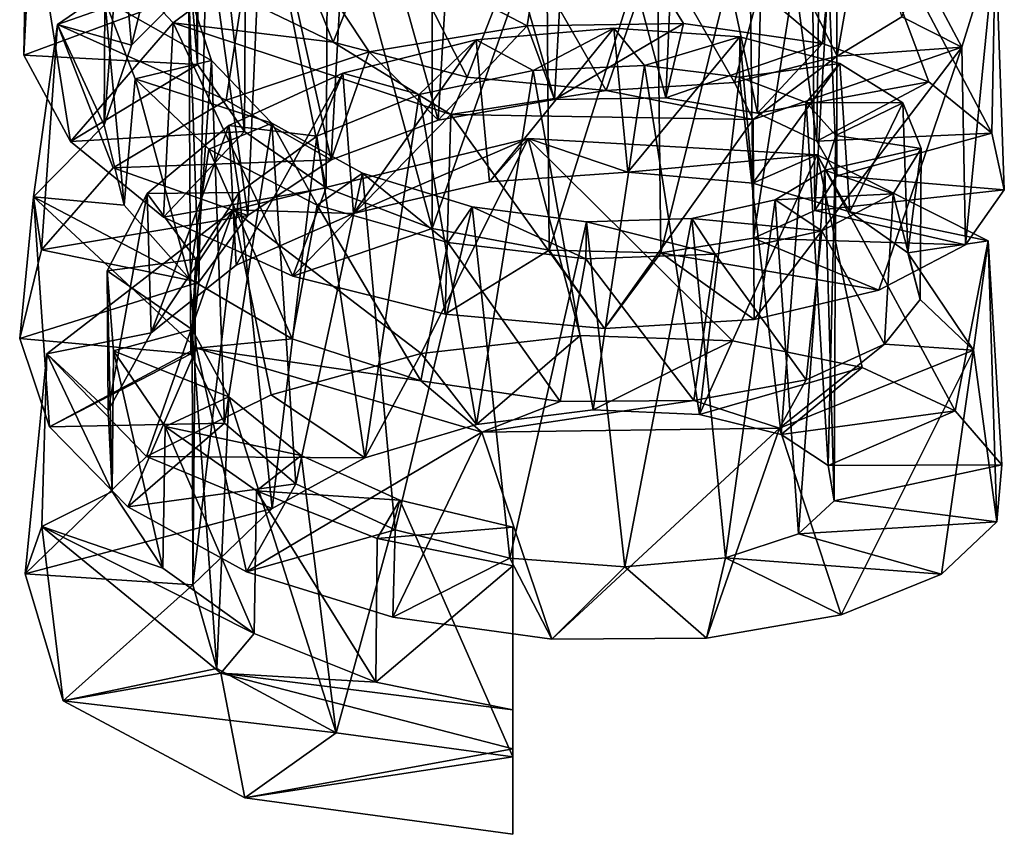
# Model space of a CAD drawing. Units: millimetres. Extents: x -107 to 239, y -31 to 195.
# Drawn here: x 193 to 207, y -5 to 6 of the extents above; entities that cross this region are included whole.
import ezdxf

# ---------------------------------------------------------------- set-up
doc = ezdxf.new("R2010")
doc.units = ezdxf.units.MM
doc.header["$LTSCALE"] = 48.696109
for name, color, linetype in [('306', 7, 'CONTINUOUS'), ('307', 7, 'CONTINUOUS'), ('323', 7, 'CONTINUOUS'), ('324', 7, 'CONTINUOUS'), ('325', 7, 'CONTINUOUS'), ('341', 7, 'CONTINUOUS'), ('342', 7, 'CONTINUOUS'), ('343', 7, 'CONTINUOUS')]:
    doc.layers.add(name, color=color, linetype=linetype)

msp = doc.modelspace()

# ---------------------------------------------------------------- linework, layer by layer
at = {"layer": '306', "color": 7, "linetype": 'CONTINUOUS', "true_color": 0xc8c8c8}
for points in [[(200, -1.075, 15.881), (200, -4.333, 17.562), (200, -1.625, 14.815), (200, -1.075, 15.881)], [(200, -1.625, 14.815), (200, -4.333, 17.562), (200, -3.669, 15.87), (200, -1.625, 14.815)], [(200, -3.669, 15.87), (200, -4.333, 17.562), (200, -4.22, 14.803), (200, -3.669, 15.87)], [(200, -4.333, 17.562), (200, -5.433, 15.43), (200, -4.22, 14.803), (200, -4.333, 17.562)]]:
    msp.add_3dface(points, dxfattribs=at)
at = {"layer": '307', "color": 7, "linetype": 'CONTINUOUS', "true_color": 0xc8c8c8}
for points in [[(196.584, -0.811, 24.388), (194.802, -0.073, 25.816), (193.082, -1.736, 22.594), (196.584, -0.811, 24.388)], [(195.457, -1.891, 22.294), (196.584, -0.811, 24.388), (193.082, -1.736, 22.594), (195.457, -1.891, 22.294)], [(195.457, -1.891, 22.294), (193.082, -1.736, 22.594), (193.617, -3.541, 19.097), (195.457, -1.891, 22.294)], [(195.798, -3.081, 19.987), (195.457, -1.891, 22.294), (193.617, -3.541, 19.097), (195.798, -3.081, 19.987)], [(197.495, -3.993, 18.221), (195.798, -3.081, 19.987), (193.617, -3.541, 19.097), (197.495, -3.993, 18.221)], [(197.495, -3.993, 18.221), (193.617, -3.541, 19.097), (196.196, -4.918, 16.428), (197.495, -3.993, 18.221)], [(200, -4.333, 17.562), (197.495, -3.993, 18.221), (196.196, -4.918, 16.428), (200, -4.333, 17.562)], [(200, -5.433, 15.43), (200, -4.333, 17.562), (196.196, -4.918, 16.428), (200, -5.433, 15.43)]]:
    msp.add_3dface(points, dxfattribs=at)
at = {"layer": '323', "color": 7, "linetype": 'CONTINUOUS', "true_color": 0xc8c8c8}
for points in [[(195.439, 6.51, 17.815), (193.129, 6.894, 18.451), (193.062, 5.624, 16.555), (195.439, 6.51, 17.815)], [(195.524, 5.493, 16.474), (195.439, 6.51, 17.815), (193.062, 5.624, 16.555), (195.524, 5.493, 16.474)], [(198.941, 4.7, 23.114), (200.204, 6.041, 25.259), (197.964, 5.674, 25.111), (198.941, 4.7, 23.114)], [(198.941, 4.7, 23.114), (200.594, 4.995, 23.058), (200.204, 6.041, 25.259), (198.941, 4.7, 23.114)], [(200.594, 4.995, 23.058), (202.424, 6.073, 24.758), (200.204, 6.041, 25.259), (200.594, 4.995, 23.058)], [(200.594, 4.995, 23.058), (202.173, 5.019, 22.475), (202.424, 6.073, 24.758), (200.594, 4.995, 23.058)], [(202.173, 5.019, 22.475), (204.393, 5.791, 23.647), (202.424, 6.073, 24.758), (202.173, 5.019, 22.475)], [(202.173, 5.019, 22.475), (203.471, 4.801, 21.422), (204.393, 5.791, 23.647), (202.173, 5.019, 22.475)], [(203.471, 4.801, 21.422), (205.904, 5.246, 22.027), (204.393, 5.791, 23.647), (203.471, 4.801, 21.422)], [(195.524, 5.493, 16.474), (193.062, 5.624, 16.555), (193.723, 4.399, 14.746), (195.524, 5.493, 16.474)], [(197.422, 4.138, 22.654), (197.964, 5.674, 25.111), (195.934, 4.986, 24.341), (197.422, 4.138, 22.654)], [(197.422, 4.138, 22.654), (198.941, 4.7, 23.114), (197.964, 5.674, 25.111), (197.422, 4.138, 22.654)], [(196.192, 4.54, 15.257), (195.524, 5.493, 16.474), (193.723, 4.399, 14.746), (196.192, 4.54, 15.257)], [(203.471, 4.801, 21.422), (204.315, 4.403, 20.023), (205.904, 5.246, 22.027), (203.471, 4.801, 21.422)], [(204.315, 4.403, 20.023), (206.796, 4.52, 20.056), (205.904, 5.246, 22.027), (204.315, 4.403, 20.023)], [(197.422, 4.138, 22.654), (195.934, 4.986, 24.341), (194.327, 4.024, 23.04), (197.422, 4.138, 22.654)], [(196.192, 4.54, 15.257), (193.723, 4.399, 14.746), (195.042, 3.324, 13.227), (196.192, 4.54, 15.257)], [(197.351, 3.743, 14.34), (196.192, 4.54, 15.257), (195.042, 3.324, 13.227), (197.351, 3.743, 14.34)], [(204.315, 4.403, 20.023), (204.6, 3.91, 18.439), (206.796, 4.52, 20.056), (204.315, 4.403, 20.023)], [(204.6, 3.91, 18.439), (206.975, 3.714, 17.928), (206.796, 4.52, 20.056), (204.6, 3.91, 18.439)], [(196.238, 3.348, 21.753), (197.422, 4.138, 22.654), (194.327, 4.024, 23.04), (196.238, 3.348, 21.753)], [(196.238, 3.348, 21.753), (194.327, 4.024, 23.04), (193.314, 2.863, 21.356), (196.238, 3.348, 21.753)], [(204.6, 3.91, 18.439), (204.286, 3.419, 16.859), (206.975, 3.714, 17.928), (204.6, 3.91, 18.439)], [(197.351, 3.743, 14.34), (195.042, 3.324, 13.227), (196.879, 2.487, 12.169), (197.351, 3.743, 14.34)], [(198.858, 3.167, 13.854), (197.351, 3.743, 14.34), (196.879, 2.487, 12.169), (198.858, 3.167, 13.854)], [(204.286, 3.419, 16.859), (206.423, 2.935, 15.855), (206.975, 3.714, 17.928), (204.286, 3.419, 16.859)], [(204.286, 3.419, 16.859), (203.415, 3.028, 15.472), (206.423, 2.935, 15.855), (204.286, 3.419, 16.859)], [(195.544, 2.401, 20.547), (196.238, 3.348, 21.753), (193.314, 2.863, 21.356), (195.544, 2.401, 20.547)], [(198.858, 3.167, 13.854), (196.879, 2.487, 12.169), (199.041, 1.951, 11.694), (198.858, 3.167, 13.854)], [(200.515, 2.858, 13.884), (198.858, 3.167, 13.854), (199.041, 1.951, 11.694), (200.515, 2.858, 13.884)], [(203.415, 3.028, 15.472), (202.1, 2.821, 14.442), (205.196, 2.291, 14.042), (203.415, 3.028, 15.472)], [(203.415, 3.028, 15.472), (205.196, 2.291, 14.042), (206.423, 2.935, 15.855), (203.415, 3.028, 15.472)], [(195.544, 2.401, 20.547), (193.314, 2.863, 21.356), (193.002, 1.603, 19.479), (195.544, 2.401, 20.547)], [(200.515, 2.858, 13.884), (199.041, 1.951, 11.694), (201.3, 1.747, 11.861), (200.515, 2.858, 13.884)], [(202.1, 2.821, 14.442), (200.515, 2.858, 13.884), (201.3, 1.747, 11.861), (202.1, 2.821, 14.442)], [(202.1, 2.821, 14.442), (201.3, 1.747, 11.861), (203.426, 1.873, 12.668), (202.1, 2.821, 14.442)], [(202.1, 2.821, 14.442), (203.426, 1.873, 12.668), (205.196, 2.291, 14.042), (202.1, 2.821, 14.442)], [(195.429, 1.387, 19.21), (195.544, 2.401, 20.547), (193.002, 1.603, 19.479), (195.429, 1.387, 19.21)], [(195.429, 1.387, 19.21), (193.002, 1.603, 19.479), (193.425, 0.352, 17.619), (195.429, 1.387, 19.21)], [(199.484, 0.385, 25.448), (200.956, 1.645, 27.457), (198.698, 1.39, 27.525), (199.484, 0.385, 25.448)], [(199.484, 0.385, 25.448), (201.14, 0.589, 25.213), (200.956, 1.645, 27.457), (199.484, 0.385, 25.448)], [(201.14, 0.589, 25.213), (203.118, 1.569, 26.745), (200.956, 1.645, 27.457), (201.14, 0.589, 25.213)], [(201.14, 0.589, 25.213), (202.648, 0.527, 24.463), (203.118, 1.569, 26.745), (201.14, 0.589, 25.213)], [(202.648, 0.527, 24.463), (204.956, 1.192, 25.451), (203.118, 1.569, 26.745), (202.648, 0.527, 24.463)], [(195.909, 0.401, 17.93), (195.429, 1.387, 19.21), (193.425, 0.352, 17.619), (195.909, 0.401, 17.93)], [(197.899, -0.091, 25.154), (198.698, 1.39, 27.525), (196.571, 0.805, 26.955), (197.899, -0.091, 25.154)], [(197.899, -0.091, 25.154), (199.484, 0.385, 25.448), (198.698, 1.39, 27.525), (197.899, -0.091, 25.154)], [(202.648, 0.527, 24.463), (203.808, 0.241, 23.282), (204.956, 1.192, 25.451), (202.648, 0.527, 24.463)], [(203.808, 0.241, 23.282), (206.276, 0.577, 23.694), (204.956, 1.192, 25.451), (203.808, 0.241, 23.282)], [(197.899, -0.091, 25.154), (196.571, 0.805, 26.955), (194.802, -0.073, 25.816), (197.899, -0.091, 25.154)], [(203.808, 0.241, 23.282), (204.475, -0.198, 21.8), (206.276, 0.577, 23.694), (203.808, 0.241, 23.282)], [(204.475, -0.198, 21.8), (206.938, -0.188, 21.648), (206.276, 0.577, 23.694), (204.475, -0.198, 21.8)], [(195.909, 0.401, 17.93), (193.425, 0.352, 17.619), (194.538, -0.784, 15.982), (195.909, 0.401, 17.93)], [(196.92, -0.458, 16.894), (195.909, 0.401, 17.93), (194.538, -0.784, 15.982), (196.92, -0.458, 16.894)], [(196.584, -0.811, 24.388), (197.899, -0.091, 25.154), (194.802, -0.073, 25.816), (196.584, -0.811, 24.388)], [(204.475, -0.198, 21.8), (204.561, -0.702, 20.195), (206.938, -0.188, 21.648), (204.475, -0.198, 21.8)], [(204.561, -0.702, 20.195), (206.871, -0.997, 19.515), (206.938, -0.188, 21.648), (204.561, -0.702, 20.195)], [(196.92, -0.458, 16.894), (194.538, -0.784, 15.982), (196.222, -1.709, 14.754), (196.92, -0.458, 16.894)], [(198.33, -1.113, 16.254), (196.92, -0.458, 16.894), (196.222, -1.709, 14.754), (198.33, -1.113, 16.254)], [(204.561, -0.702, 20.195), (204.053, -1.17, 18.659), (206.871, -0.997, 19.515), (204.561, -0.702, 20.195)], [(198.33, -1.113, 16.254), (196.222, -1.709, 14.754), (198.299, -2.35, 14.075), (198.33, -1.113, 16.254)], [(199.957, -1.513, 16.107), (198.33, -1.113, 16.254), (198.299, -2.35, 14.075), (199.957, -1.513, 16.107)], [(204.053, -1.17, 18.659), (206.084, -1.742, 17.507), (206.871, -0.997, 19.515), (204.053, -1.17, 18.659)], [(204.053, -1.17, 18.659), (203.02, -1.508, 17.376), (206.084, -1.742, 17.507), (204.053, -1.17, 18.659)], [(199.957, -1.513, 16.107), (198.299, -2.35, 14.075), (200.552, -2.666, 14.026), (199.957, -1.513, 16.107)], [(201.592, -1.639, 16.492), (199.957, -1.513, 16.107), (200.552, -2.666, 14.026), (201.592, -1.639, 16.492)], [(203.02, -1.508, 17.376), (201.592, -1.639, 16.492), (202.748, -2.648, 14.624), (203.02, -1.508, 17.376)], [(203.02, -1.508, 17.376), (202.748, -2.648, 14.624), (204.66, -2.32, 15.822), (203.02, -1.508, 17.376)], [(203.02, -1.508, 17.376), (204.66, -2.32, 15.822), (206.084, -1.742, 17.507), (203.02, -1.508, 17.376)], [(201.592, -1.639, 16.492), (200.552, -2.666, 14.026), (202.748, -2.648, 14.624), (201.592, -1.639, 16.492)]]:
    msp.add_3dface(points, dxfattribs=at)
at = {"layer": '324', "color": 7, "linetype": 'CONTINUOUS', "true_color": 0xc8c8c8}
for points in [[(195.849, 6.583, 12.547), (195.181, 6.086, 11.649), (193.11, 8.297, 14.834), (195.849, 6.583, 12.547)], [(195.611, 6.787, 21.267), (193.541, 6.062, 20.411), (196.402, 8.027, 23.117), (195.611, 6.787, 21.267)], [(205.797, 6.826, 17.18), (206.848, 7.283, 18.374), (206.372, 5.739, 14.279), (205.797, 6.826, 17.18)], [(195.611, 6.787, 21.267), (194.591, 5.766, 19.883), (193.541, 6.062, 20.411), (195.611, 6.787, 21.267)], [(205.521, 6.171, 15.317), (205.797, 6.826, 17.18), (206.372, 5.739, 14.279), (205.521, 6.171, 15.317)], [(195.849, 6.583, 12.547), (197.45, 5.81, 11.643), (195.181, 6.086, 11.649), (195.849, 6.583, 12.547)], [(204.603, 5.611, 13.637), (205.521, 6.171, 15.317), (206.372, 5.739, 14.279), (204.603, 5.611, 13.637)], [(194.202, 4.633, 18.284), (193.2, 3.614, 16.769), (193.541, 6.062, 20.411), (194.202, 4.633, 18.284)], [(194.591, 5.766, 19.883), (194.202, 4.633, 18.284), (193.541, 6.062, 20.411), (194.591, 5.766, 19.883)], [(197.45, 5.81, 11.643), (199.122, 4.781, 10.221), (195.181, 6.086, 11.649), (197.45, 5.81, 11.643)], [(197.45, 5.81, 11.643), (199.351, 5.313, 11.275), (199.122, 4.781, 10.221), (197.45, 5.81, 11.643)], [(204.603, 5.611, 13.637), (206.372, 5.739, 14.279), (203.409, 4.714, 11.191), (204.603, 5.611, 13.637)], [(203.148, 5.238, 12.318), (204.603, 5.611, 13.637), (203.409, 4.714, 11.191), (203.148, 5.238, 12.318)], [(199.351, 5.313, 11.275), (201.326, 5.125, 11.505), (199.122, 4.781, 10.221), (199.351, 5.313, 11.275)], [(201.326, 5.125, 11.505), (203.148, 5.238, 12.318), (203.409, 4.714, 11.191), (201.326, 5.125, 11.505)], [(201.326, 5.125, 11.505), (203.409, 4.714, 11.191), (199.122, 4.781, 10.221), (201.326, 5.125, 11.505)], [(194.202, 4.633, 18.284), (194.487, 3.494, 16.671), (193.2, 3.614, 16.769), (194.202, 4.633, 18.284)], [(197.739, 3.378, 24.77), (196.033, 3.431, 25.222), (200.22, 4.443, 26.083), (197.739, 3.378, 24.77)], [(199.667, 3.827, 25.044), (197.739, 3.378, 24.77), (200.22, 4.443, 26.083), (199.667, 3.827, 25.044)], [(201.632, 3.966, 24.719), (199.667, 3.827, 25.044), (200.22, 4.443, 26.083), (201.632, 3.966, 24.719)], [(201.632, 3.966, 24.719), (200.22, 4.443, 26.083), (204.32, 4.208, 24.529), (201.632, 3.966, 24.719)], [(203.405, 3.809, 23.82), (201.632, 3.966, 24.719), (204.32, 4.208, 24.529), (203.405, 3.809, 23.82)], [(204.783, 3.402, 22.438), (203.405, 3.809, 23.82), (204.32, 4.208, 24.529), (204.783, 3.402, 22.438)], [(204.783, 3.402, 22.438), (204.32, 4.208, 24.529), (206.745, 2.99, 21.067), (204.783, 3.402, 22.438)], [(194.487, 3.494, 16.671), (195.412, 2.452, 15.245), (193.2, 3.614, 16.769), (194.487, 3.494, 16.671)], [(195.412, 2.452, 15.245), (195.509, 1.464, 13.705), (193.2, 3.614, 16.769), (195.412, 2.452, 15.245)], [(194.868, 1.683, 22.675), (193.385, 1.387, 22.363), (196.033, 3.431, 25.222), (194.868, 1.683, 22.675)], [(196.074, 2.644, 23.942), (194.868, 1.683, 22.675), (196.033, 3.431, 25.222), (196.074, 2.644, 23.942)], [(197.739, 3.378, 24.77), (196.074, 2.644, 23.942), (196.033, 3.431, 25.222), (197.739, 3.378, 24.77)], [(205.608, 2.819, 20.714), (204.783, 3.402, 22.438), (206.745, 2.99, 21.067), (205.608, 2.819, 20.714)], [(205.608, 2.819, 20.714), (206.745, 2.99, 21.067), (206.54, 1.436, 16.953), (205.608, 2.819, 20.714)], [(205.779, 2.157, 18.835), (205.608, 2.819, 20.714), (206.54, 1.436, 16.953), (205.779, 2.157, 18.835)], [(195.412, 2.452, 15.245), (196.87, 1.598, 14.184), (195.509, 1.464, 13.705), (195.412, 2.452, 15.245)], [(205.277, 1.522, 17.009), (205.779, 2.157, 18.835), (206.54, 1.436, 16.953), (205.277, 1.522, 17.009)], [(194.868, 1.683, 22.675), (194.259, 0.58, 21.131), (193.385, 1.387, 22.363), (194.868, 1.683, 22.675)], [(196.87, 1.598, 14.184), (198.694, 1.003, 13.626), (195.509, 1.464, 13.705), (196.87, 1.598, 14.184)], [(198.694, 1.003, 13.626), (199.56, 0.275, 12.5), (195.509, 1.464, 13.705), (198.694, 1.003, 13.626)], [(204.164, 1.016, 15.435), (205.277, 1.522, 17.009), (203.784, 0.33, 13.706), (204.164, 1.016, 15.435)], [(205.277, 1.522, 17.009), (206.54, 1.436, 16.953), (203.784, 0.33, 13.706), (205.277, 1.522, 17.009)], [(194.316, -0.568, 19.5), (193.317, -1.067, 18.71), (193.385, 1.387, 22.363), (194.316, -0.568, 19.5)], [(194.259, 0.58, 21.131), (194.316, -0.568, 19.5), (193.385, 1.387, 22.363), (194.259, 0.58, 21.131)], [(198.694, 1.003, 13.626), (200.671, 0.71, 13.654), (199.56, 0.275, 12.5), (198.694, 1.003, 13.626)], [(202.567, 0.725, 14.276), (204.164, 1.016, 15.435), (203.784, 0.33, 13.706), (202.567, 0.725, 14.276)], [(200.671, 0.71, 13.654), (202.567, 0.725, 14.276), (199.56, 0.275, 12.5), (200.671, 0.71, 13.654)], [(202.567, 0.725, 14.276), (203.784, 0.33, 13.706), (199.56, 0.275, 12.5), (202.567, 0.725, 14.276)], [(194.316, -0.568, 19.5), (195.034, -1.657, 17.986), (193.317, -1.067, 18.71), (194.316, -0.568, 19.5)], [(195.034, -1.657, 17.986), (196.332, -2.585, 16.782), (193.317, -1.067, 18.71), (195.034, -1.657, 17.986)], [(196.332, -2.585, 16.782), (195.855, -3.148, 15.78), (193.317, -1.067, 18.71), (196.332, -2.585, 16.782)], [(196.332, -2.585, 16.782), (198.054, -3.273, 16.043), (195.855, -3.148, 15.78), (196.332, -2.585, 16.782)], [(200, -3.669, 15.87), (200, -4.22, 14.803), (195.855, -3.148, 15.78), (200, -3.669, 15.87)], [(198.054, -3.273, 16.043), (200, -3.669, 15.87), (195.855, -3.148, 15.78), (198.054, -3.273, 16.043)]]:
    msp.add_3dface(points, dxfattribs=at)
at = {"layer": '325', "color": 7, "linetype": 'CONTINUOUS', "true_color": 0xc8c8c8}
for points in [[(200.661, 8.918, 23.742), (196.402, 8.027, 23.117), (200.204, 6.041, 25.259), (200.661, 8.918, 23.742)], [(202.424, 6.073, 24.758), (200.661, 8.918, 23.742), (200.204, 6.041, 25.259), (202.424, 6.073, 24.758)], [(204.658, 8.567, 21.962), (200.661, 8.918, 23.742), (204.393, 5.791, 23.647), (204.658, 8.567, 21.962)], [(204.393, 5.791, 23.647), (200.661, 8.918, 23.742), (202.424, 6.073, 24.758), (204.393, 5.791, 23.647)], [(205.904, 5.246, 22.027), (204.658, 8.567, 21.962), (204.393, 5.791, 23.647), (205.904, 5.246, 22.027)], [(206.848, 7.283, 18.374), (204.658, 8.567, 21.962), (206.796, 4.52, 20.056), (206.848, 7.283, 18.374)], [(206.796, 4.52, 20.056), (204.658, 8.567, 21.962), (205.904, 5.246, 22.027), (206.796, 4.52, 20.056)], [(193.129, 6.894, 18.451), (193.11, 8.297, 14.834), (193.062, 5.624, 16.555), (193.129, 6.894, 18.451)], [(193.062, 5.624, 16.555), (193.11, 8.297, 14.834), (193.723, 4.399, 14.746), (193.062, 5.624, 16.555)], [(193.11, 8.297, 14.834), (195.181, 6.086, 11.649), (193.723, 4.399, 14.746), (193.11, 8.297, 14.834)], [(196.402, 8.027, 23.117), (193.541, 6.062, 20.411), (195.934, 4.986, 24.341), (196.402, 8.027, 23.117)], [(197.964, 5.674, 25.111), (196.402, 8.027, 23.117), (195.934, 4.986, 24.341), (197.964, 5.674, 25.111)], [(200.204, 6.041, 25.259), (196.402, 8.027, 23.117), (197.964, 5.674, 25.111), (200.204, 6.041, 25.259)], [(206.372, 5.739, 14.279), (206.848, 7.283, 18.374), (206.423, 2.935, 15.855), (206.372, 5.739, 14.279)], [(206.423, 2.935, 15.855), (206.848, 7.283, 18.374), (206.975, 3.714, 17.928), (206.423, 2.935, 15.855)], [(206.975, 3.714, 17.928), (206.848, 7.283, 18.374), (206.796, 4.52, 20.056), (206.975, 3.714, 17.928)], [(193.541, 6.062, 20.411), (193.2, 3.614, 16.769), (193.314, 2.863, 21.356), (193.541, 6.062, 20.411)], [(194.327, 4.024, 23.04), (193.541, 6.062, 20.411), (193.314, 2.863, 21.356), (194.327, 4.024, 23.04)], [(195.934, 4.986, 24.341), (193.541, 6.062, 20.411), (194.327, 4.024, 23.04), (195.934, 4.986, 24.341)], [(193.723, 4.399, 14.746), (195.181, 6.086, 11.649), (195.042, 3.324, 13.227), (193.723, 4.399, 14.746)], [(195.042, 3.324, 13.227), (195.181, 6.086, 11.649), (196.879, 2.487, 12.169), (195.042, 3.324, 13.227)], [(195.181, 6.086, 11.649), (199.122, 4.781, 10.221), (196.879, 2.487, 12.169), (195.181, 6.086, 11.649)], [(203.409, 4.714, 11.191), (206.372, 5.739, 14.279), (203.426, 1.873, 12.668), (203.409, 4.714, 11.191)], [(203.426, 1.873, 12.668), (206.372, 5.739, 14.279), (205.196, 2.291, 14.042), (203.426, 1.873, 12.668)], [(205.196, 2.291, 14.042), (206.372, 5.739, 14.279), (206.423, 2.935, 15.855), (205.196, 2.291, 14.042)], [(196.879, 2.487, 12.169), (199.122, 4.781, 10.221), (199.041, 1.951, 11.694), (196.879, 2.487, 12.169)], [(199.041, 1.951, 11.694), (199.122, 4.781, 10.221), (201.3, 1.747, 11.861), (199.041, 1.951, 11.694)], [(199.122, 4.781, 10.221), (203.409, 4.714, 11.191), (201.3, 1.747, 11.861), (199.122, 4.781, 10.221)], [(201.3, 1.747, 11.861), (203.409, 4.714, 11.191), (203.426, 1.873, 12.668), (201.3, 1.747, 11.861)], [(200.22, 4.443, 26.083), (196.033, 3.431, 25.222), (198.698, 1.39, 27.525), (200.22, 4.443, 26.083)], [(200.956, 1.645, 27.457), (200.22, 4.443, 26.083), (198.698, 1.39, 27.525), (200.956, 1.645, 27.457)], [(204.32, 4.208, 24.529), (200.22, 4.443, 26.083), (203.118, 1.569, 26.745), (204.32, 4.208, 24.529)], [(203.118, 1.569, 26.745), (200.22, 4.443, 26.083), (200.956, 1.645, 27.457), (203.118, 1.569, 26.745)], [(204.956, 1.192, 25.451), (204.32, 4.208, 24.529), (203.118, 1.569, 26.745), (204.956, 1.192, 25.451)], [(206.745, 2.99, 21.067), (204.32, 4.208, 24.529), (206.276, 0.577, 23.694), (206.745, 2.99, 21.067)], [(206.276, 0.577, 23.694), (204.32, 4.208, 24.529), (204.956, 1.192, 25.451), (206.276, 0.577, 23.694)], [(193.314, 2.863, 21.356), (193.2, 3.614, 16.769), (193.002, 1.603, 19.479), (193.314, 2.863, 21.356)], [(193.002, 1.603, 19.479), (193.2, 3.614, 16.769), (193.425, 0.352, 17.619), (193.002, 1.603, 19.479)], [(193.2, 3.614, 16.769), (195.509, 1.464, 13.705), (193.425, 0.352, 17.619), (193.2, 3.614, 16.769)], [(196.033, 3.431, 25.222), (193.385, 1.387, 22.363), (194.802, -0.073, 25.816), (196.033, 3.431, 25.222)], [(196.571, 0.805, 26.955), (196.033, 3.431, 25.222), (194.802, -0.073, 25.816), (196.571, 0.805, 26.955)], [(198.698, 1.39, 27.525), (196.033, 3.431, 25.222), (196.571, 0.805, 26.955), (198.698, 1.39, 27.525)], [(206.938, -0.188, 21.648), (206.745, 2.99, 21.067), (206.276, 0.577, 23.694), (206.938, -0.188, 21.648)], [(206.54, 1.436, 16.953), (206.745, 2.99, 21.067), (206.871, -0.997, 19.515), (206.54, 1.436, 16.953)], [(206.871, -0.997, 19.515), (206.745, 2.99, 21.067), (206.938, -0.188, 21.648), (206.871, -0.997, 19.515)], [(193.425, 0.352, 17.619), (195.509, 1.464, 13.705), (194.538, -0.784, 15.982), (193.425, 0.352, 17.619)], [(194.538, -0.784, 15.982), (195.509, 1.464, 13.705), (196.222, -1.709, 14.754), (194.538, -0.784, 15.982)], [(195.509, 1.464, 13.705), (199.56, 0.275, 12.5), (196.222, -1.709, 14.754), (195.509, 1.464, 13.705)], [(203.784, 0.33, 13.706), (206.54, 1.436, 16.953), (204.66, -2.32, 15.822), (203.784, 0.33, 13.706)], [(204.66, -2.32, 15.822), (206.54, 1.436, 16.953), (206.084, -1.742, 17.507), (204.66, -2.32, 15.822)], [(206.084, -1.742, 17.507), (206.54, 1.436, 16.953), (206.871, -0.997, 19.515), (206.084, -1.742, 17.507)], [(193.385, 1.387, 22.363), (193.317, -1.067, 18.71), (193.082, -1.736, 22.594), (193.385, 1.387, 22.363)], [(194.802, -0.073, 25.816), (193.385, 1.387, 22.363), (193.082, -1.736, 22.594), (194.802, -0.073, 25.816)], [(199.56, 0.275, 12.5), (203.784, 0.33, 13.706), (200.552, -2.666, 14.026), (199.56, 0.275, 12.5)], [(200.552, -2.666, 14.026), (203.784, 0.33, 13.706), (202.748, -2.648, 14.624), (200.552, -2.666, 14.026)], [(202.748, -2.648, 14.624), (203.784, 0.33, 13.706), (204.66, -2.32, 15.822), (202.748, -2.648, 14.624)], [(196.222, -1.709, 14.754), (199.56, 0.275, 12.5), (198.299, -2.35, 14.075), (196.222, -1.709, 14.754)], [(198.299, -2.35, 14.075), (199.56, 0.275, 12.5), (200.552, -2.666, 14.026), (198.299, -2.35, 14.075)], [(193.082, -1.736, 22.594), (193.317, -1.067, 18.71), (193.617, -3.541, 19.097), (193.082, -1.736, 22.594)], [(193.317, -1.067, 18.71), (195.855, -3.148, 15.78), (193.617, -3.541, 19.097), (193.317, -1.067, 18.71)], [(193.617, -3.541, 19.097), (195.855, -3.148, 15.78), (196.196, -4.918, 16.428), (193.617, -3.541, 19.097)], [(195.855, -3.148, 15.78), (200, -4.22, 14.803), (196.196, -4.918, 16.428), (195.855, -3.148, 15.78)], [(200, -4.22, 14.803), (200, -5.433, 15.43), (196.196, -4.918, 16.428), (200, -4.22, 14.803)]]:
    msp.add_3dface(points, dxfattribs=at)
at = {"layer": '341', "color": 7, "linetype": 'CONTINUOUS', "true_color": 0xc8c8c8}
for points in [[(195.544, 10.33, 13.886), (195.426, 11.329, 15.202), (195.524, 5.493, 16.474), (195.544, 10.33, 13.886)], [(195.524, 5.493, 16.474), (195.426, 11.329, 15.202), (195.439, 6.51, 17.815), (195.524, 5.493, 16.474)], [(196.192, 4.54, 15.257), (195.544, 10.33, 13.886), (195.524, 5.493, 16.474), (196.192, 4.54, 15.257)], [(196.221, 9.4, 12.701), (195.544, 10.33, 13.886), (196.192, 4.54, 15.257), (196.221, 9.4, 12.701)], [(199.233, 9.661, 20.621), (200.864, 9.905, 20.475), (200.594, 4.995, 23.058), (199.233, 9.661, 20.621)], [(200.594, 4.995, 23.058), (200.864, 9.905, 20.475), (202.173, 5.019, 22.475), (200.594, 4.995, 23.058)], [(200.864, 9.905, 20.475), (202.381, 9.889, 19.828), (202.173, 5.019, 22.475), (200.864, 9.905, 20.475)], [(202.173, 5.019, 22.475), (202.381, 9.889, 19.828), (203.471, 4.801, 21.422), (202.173, 5.019, 22.475)], [(202.381, 9.889, 19.828), (203.604, 9.647, 18.741), (203.471, 4.801, 21.422), (202.381, 9.889, 19.828)], [(197.699, 9.155, 20.26), (199.233, 9.661, 20.621), (198.941, 4.7, 23.114), (197.699, 9.155, 20.26)], [(198.941, 4.7, 23.114), (199.233, 9.661, 20.621), (200.594, 4.995, 23.058), (198.941, 4.7, 23.114)], [(203.471, 4.801, 21.422), (203.604, 9.647, 18.741), (204.315, 4.403, 20.023), (203.471, 4.801, 21.422)], [(203.604, 9.647, 18.741), (204.375, 9.24, 17.333), (204.315, 4.403, 20.023), (203.604, 9.647, 18.741)], [(197.351, 3.743, 14.34), (196.221, 9.4, 12.701), (196.192, 4.54, 15.257), (197.351, 3.743, 14.34)], [(197.373, 8.619, 11.806), (196.221, 9.4, 12.701), (197.351, 3.743, 14.34), (197.373, 8.619, 11.806)], [(204.315, 4.403, 20.023), (204.375, 9.24, 17.333), (204.6, 3.91, 18.439), (204.315, 4.403, 20.023)], [(204.375, 9.24, 17.333), (204.596, 8.751, 15.77), (204.6, 3.91, 18.439), (204.375, 9.24, 17.333)], [(196.457, 8.423, 19.458), (197.699, 9.155, 20.26), (197.422, 4.138, 22.654), (196.457, 8.423, 19.458)], [(197.422, 4.138, 22.654), (197.699, 9.155, 20.26), (198.941, 4.7, 23.114), (197.422, 4.138, 22.654)], [(204.596, 8.751, 15.77), (204.241, 8.274, 14.227), (204.286, 3.419, 16.859), (204.596, 8.751, 15.77)], [(204.6, 3.91, 18.439), (204.596, 8.751, 15.77), (204.286, 3.419, 16.859), (204.6, 3.91, 18.439)], [(198.858, 3.167, 13.854), (197.373, 8.619, 11.806), (197.351, 3.743, 14.34), (198.858, 3.167, 13.854)], [(198.855, 8.056, 11.332), (197.373, 8.619, 11.806), (198.858, 3.167, 13.854), (198.855, 8.056, 11.332)], [(195.657, 7.52, 18.326), (196.457, 8.423, 19.458), (196.238, 3.348, 21.753), (195.657, 7.52, 18.326)], [(196.238, 3.348, 21.753), (196.457, 8.423, 19.458), (197.422, 4.138, 22.654), (196.238, 3.348, 21.753)], [(204.241, 8.274, 14.227), (203.352, 7.899, 12.882), (203.415, 3.028, 15.472), (204.241, 8.274, 14.227)], [(204.286, 3.419, 16.859), (204.241, 8.274, 14.227), (203.415, 3.028, 15.472), (204.286, 3.419, 16.859)], [(200.479, 7.749, 11.356), (198.855, 8.056, 11.332), (198.858, 3.167, 13.854), (200.479, 7.749, 11.356)], [(203.352, 7.899, 12.882), (202.044, 7.706, 11.889), (202.1, 2.821, 14.442), (203.352, 7.899, 12.882)], [(203.415, 3.028, 15.472), (203.352, 7.899, 12.882), (202.1, 2.821, 14.442), (203.415, 3.028, 15.472)], [(200.515, 2.858, 13.884), (200.479, 7.749, 11.356), (198.858, 3.167, 13.854), (200.515, 2.858, 13.884)], [(202.044, 7.706, 11.889), (200.479, 7.749, 11.356), (200.515, 2.858, 13.884), (202.044, 7.706, 11.889)], [(202.1, 2.821, 14.442), (202.044, 7.706, 11.889), (200.515, 2.858, 13.884), (202.1, 2.821, 14.442)], [(195.401, 6.53, 17.025), (195.657, 7.52, 18.326), (195.544, 2.401, 20.547), (195.401, 6.53, 17.025)], [(195.544, 2.401, 20.547), (195.657, 7.52, 18.326), (196.238, 3.348, 21.753), (195.544, 2.401, 20.547)], [(195.722, 5.547, 15.737), (195.401, 6.53, 17.025), (195.429, 1.387, 19.21), (195.722, 5.547, 15.737)], [(195.429, 1.387, 19.21), (195.401, 6.53, 17.025), (195.544, 2.401, 20.547), (195.429, 1.387, 19.21)], [(195.909, 0.401, 17.93), (195.722, 5.547, 15.737), (195.429, 1.387, 19.21), (195.909, 0.401, 17.93)], [(196.579, 4.66, 14.637), (195.722, 5.547, 15.737), (195.909, 0.401, 17.93), (196.579, 4.66, 14.637)], [(200.289, 5.406, 22.879), (201.871, 5.479, 22.404), (201.14, 0.589, 25.213), (200.289, 5.406, 22.879)], [(201.14, 0.589, 25.213), (201.871, 5.479, 22.404), (202.648, 0.527, 24.463), (201.14, 0.589, 25.213)], [(201.871, 5.479, 22.404), (203.218, 5.311, 21.46), (202.648, 0.527, 24.463), (201.871, 5.479, 22.404)], [(198.669, 5.068, 22.842), (200.289, 5.406, 22.879), (199.484, 0.385, 25.448), (198.669, 5.068, 22.842)], [(199.484, 0.385, 25.448), (200.289, 5.406, 22.879), (201.14, 0.589, 25.213), (199.484, 0.385, 25.448)], [(202.648, 0.527, 24.463), (203.218, 5.311, 21.46), (203.808, 0.241, 23.282), (202.648, 0.527, 24.463)], [(203.218, 5.311, 21.46), (204.162, 4.954, 20.15), (203.808, 0.241, 23.282), (203.218, 5.311, 21.46)], [(197.217, 4.476, 22.314), (198.669, 5.068, 22.842), (197.899, -0.091, 25.154), (197.217, 4.476, 22.314)], [(197.899, -0.091, 25.154), (198.669, 5.068, 22.842), (199.484, 0.385, 25.448), (197.899, -0.091, 25.154)], [(203.808, 0.241, 23.282), (204.162, 4.954, 20.15), (204.475, -0.198, 21.8), (203.808, 0.241, 23.282)], [(204.162, 4.954, 20.15), (204.584, 4.484, 18.62), (204.475, -0.198, 21.8), (204.162, 4.954, 20.15)], [(196.92, -0.458, 16.894), (196.579, 4.66, 14.637), (195.909, 0.401, 17.93), (196.92, -0.458, 16.894)], [(197.866, 3.95, 13.879), (196.579, 4.66, 14.637), (196.92, -0.458, 16.894), (197.866, 3.95, 13.879)], [(196.117, 3.676, 21.38), (197.217, 4.476, 22.314), (196.584, -0.811, 24.388), (196.117, 3.676, 21.38)], [(196.584, -0.811, 24.388), (197.217, 4.476, 22.314), (197.899, -0.091, 25.154), (196.584, -0.811, 24.388)], [(204.584, 4.484, 18.62), (204.43, 3.992, 17.049), (204.561, -0.702, 20.195), (204.584, 4.484, 18.62)], [(204.475, -0.198, 21.8), (204.584, 4.484, 18.62), (204.561, -0.702, 20.195), (204.475, -0.198, 21.8)], [(198.33, -1.113, 16.254), (197.866, 3.95, 13.879), (196.92, -0.458, 16.894), (198.33, -1.113, 16.254)], [(199.422, 3.474, 13.575), (197.866, 3.95, 13.879), (198.33, -1.113, 16.254), (199.422, 3.474, 13.575)], [(204.43, 3.992, 17.049), (203.721, 3.571, 15.617), (204.053, -1.17, 18.659), (204.43, 3.992, 17.049)], [(204.561, -0.702, 20.195), (204.43, 3.992, 17.049), (204.053, -1.17, 18.659), (204.561, -0.702, 20.195)], [(195.5, 2.731, 20.168), (196.117, 3.676, 21.38), (195.457, -1.891, 22.294), (195.5, 2.731, 20.168)], [(196.117, 3.676, 21.38), (196.584, -0.811, 24.388), (195.457, -1.891, 22.294), (196.117, 3.676, 21.38)], [(203.721, 3.571, 15.617), (202.543, 3.306, 14.484), (203.02, -1.508, 17.376), (203.721, 3.571, 15.617)], [(204.053, -1.17, 18.659), (203.721, 3.571, 15.617), (203.02, -1.508, 17.376), (204.053, -1.17, 18.659)], [(199.957, -1.513, 16.107), (199.422, 3.474, 13.575), (198.33, -1.113, 16.254), (199.957, -1.513, 16.107)], [(201.047, 3.261, 13.78), (199.422, 3.474, 13.575), (199.957, -1.513, 16.107), (201.047, 3.261, 13.78)], [(201.592, -1.639, 16.492), (201.047, 3.261, 13.78), (199.957, -1.513, 16.107), (201.592, -1.639, 16.492)], [(202.543, 3.306, 14.484), (201.047, 3.261, 13.78), (201.592, -1.639, 16.492), (202.543, 3.306, 14.484)], [(203.02, -1.508, 17.376), (202.543, 3.306, 14.484), (201.592, -1.639, 16.492), (203.02, -1.508, 17.376)], [(195.45, 1.732, 18.85), (195.5, 2.731, 20.168), (195.457, -1.891, 22.294), (195.45, 1.732, 18.85)], [(195.969, 0.774, 17.61), (195.45, 1.732, 18.85), (195.798, -3.081, 19.987), (195.969, 0.774, 17.61)], [(195.798, -3.081, 19.987), (195.45, 1.732, 18.85), (195.457, -1.891, 22.294), (195.798, -3.081, 19.987)], [(197.495, -3.993, 18.221), (195.969, 0.774, 17.61), (195.798, -3.081, 19.987), (197.495, -3.993, 18.221)], [(196.995, -0.059, 16.614), (195.969, 0.774, 17.61), (197.495, -3.993, 18.221), (196.995, -0.059, 16.614)], [(198.399, -0.692, 16.007), (196.995, -0.059, 16.614), (197.495, -3.993, 18.221), (198.399, -0.692, 16.007)], [(200, -4.333, 17.562), (198.399, -0.692, 16.007), (197.495, -3.993, 18.221), (200, -4.333, 17.562)], [(200, -4.333, 17.562), (200, -1.075, 15.881), (198.399, -0.692, 16.007), (200, -4.333, 17.562)]]:
    msp.add_3dface(points, dxfattribs=at)
at = {"layer": '342', "color": 7, "linetype": 'CONTINUOUS', "true_color": 0xc8c8c8}
for points in [[(195.722, 5.547, 15.737), (194.209, 6.404, 16.841), (195.401, 6.53, 17.025), (195.722, 5.547, 15.737)], [(194.643, 5.291, 15.27), (194.209, 6.404, 16.841), (195.722, 5.547, 15.737), (194.643, 5.291, 15.27)], [(199.482, 5.842, 23.989), (201.434, 6.01, 23.725), (200.289, 5.406, 22.879), (199.482, 5.842, 23.989)], [(200.289, 5.406, 22.879), (201.434, 6.01, 23.725), (201.871, 5.479, 22.404), (200.289, 5.406, 22.879)], [(201.434, 6.01, 23.725), (203.22, 5.884, 22.894), (201.871, 5.479, 22.404), (201.434, 6.01, 23.725)], [(201.871, 5.479, 22.404), (203.22, 5.884, 22.894), (203.218, 5.311, 21.46), (201.871, 5.479, 22.404)], [(203.22, 5.884, 22.894), (204.64, 5.508, 21.577), (203.218, 5.311, 21.46), (203.22, 5.884, 22.894)], [(197.587, 5.371, 23.666), (199.482, 5.842, 23.989), (198.669, 5.068, 22.842), (197.587, 5.371, 23.666)], [(198.669, 5.068, 22.842), (199.482, 5.842, 23.989), (200.289, 5.406, 22.879), (198.669, 5.068, 22.842)], [(196.579, 4.66, 14.637), (194.643, 5.291, 15.27), (195.722, 5.547, 15.737), (196.579, 4.66, 14.637)], [(203.218, 5.311, 21.46), (204.64, 5.508, 21.577), (204.162, 4.954, 20.15), (203.218, 5.311, 21.46)], [(204.64, 5.508, 21.577), (205.533, 4.949, 19.905), (204.162, 4.954, 20.15), (204.64, 5.508, 21.577)], [(195.969, 4.625, 22.809), (197.587, 5.371, 23.666), (197.217, 4.476, 22.314), (195.969, 4.625, 22.809)], [(197.217, 4.476, 22.314), (197.587, 5.371, 23.666), (198.669, 5.068, 22.842), (197.217, 4.476, 22.314)], [(195.686, 4.293, 13.925), (194.643, 5.291, 15.27), (196.579, 4.66, 14.637), (195.686, 4.293, 13.925)], [(204.162, 4.954, 20.15), (205.533, 4.949, 19.905), (204.584, 4.484, 18.62), (204.162, 4.954, 20.15)], [(205.533, 4.949, 19.905), (205.796, 4.298, 18.055), (204.584, 4.484, 18.62), (205.533, 4.949, 19.905)], [(194.812, 3.662, 21.531), (195.969, 4.625, 22.809), (196.117, 3.676, 21.38), (194.812, 3.662, 21.531)], [(197.223, 3.496, 12.969), (195.686, 4.293, 13.925), (196.579, 4.66, 14.637), (197.223, 3.496, 12.969)], [(196.117, 3.676, 21.38), (195.969, 4.625, 22.809), (197.217, 4.476, 22.314), (196.117, 3.676, 21.38)], [(197.866, 3.95, 13.879), (197.223, 3.496, 12.969), (196.579, 4.66, 14.637), (197.866, 3.95, 13.879)], [(204.584, 4.484, 18.62), (205.796, 4.298, 18.055), (204.43, 3.992, 17.049), (204.584, 4.484, 18.62)], [(205.796, 4.298, 18.055), (205.398, 3.658, 16.226), (204.43, 3.992, 17.049), (205.796, 4.298, 18.055)], [(199.077, 2.965, 12.53), (197.223, 3.496, 12.969), (197.866, 3.95, 13.879), (199.077, 2.965, 12.53)], [(199.422, 3.474, 13.575), (199.077, 2.965, 12.53), (197.866, 3.95, 13.879), (199.422, 3.474, 13.575)], [(204.43, 3.992, 17.049), (205.398, 3.658, 16.226), (203.721, 3.571, 15.617), (204.43, 3.992, 17.049)], [(194.245, 2.565, 19.992), (194.812, 3.662, 21.531), (195.5, 2.731, 20.168), (194.245, 2.565, 19.992)], [(195.5, 2.731, 20.168), (194.812, 3.662, 21.531), (196.117, 3.676, 21.38), (195.5, 2.731, 20.168)], [(205.398, 3.658, 16.226), (204.384, 3.13, 14.615), (203.721, 3.571, 15.617), (205.398, 3.658, 16.226)], [(203.721, 3.571, 15.617), (204.384, 3.13, 14.615), (202.543, 3.306, 14.484), (203.721, 3.571, 15.617)], [(201.036, 2.734, 12.671), (199.077, 2.965, 12.53), (199.422, 3.474, 13.575), (201.036, 2.734, 12.671)], [(201.047, 3.261, 13.78), (201.036, 2.734, 12.671), (199.422, 3.474, 13.575), (201.047, 3.261, 13.78)], [(202.873, 2.801, 13.388), (201.036, 2.734, 12.671), (201.047, 3.261, 13.78), (202.873, 2.801, 13.388)], [(202.543, 3.306, 14.484), (202.873, 2.801, 13.388), (201.047, 3.261, 13.78), (202.543, 3.306, 14.484)], [(204.384, 3.13, 14.615), (202.873, 2.801, 13.388), (202.543, 3.306, 14.484), (204.384, 3.13, 14.615)], [(195.45, 1.732, 18.85), (194.245, 2.565, 19.992), (195.5, 2.731, 20.168), (195.45, 1.732, 18.85)], [(194.333, 1.429, 18.379), (194.245, 2.565, 19.992), (195.45, 1.732, 18.85), (194.333, 1.429, 18.379)], [(195.969, 0.774, 17.61), (194.333, 1.429, 18.379), (195.45, 1.732, 18.85), (195.969, 0.774, 17.61)], [(195.066, 0.356, 16.888), (194.333, 1.429, 18.379), (195.969, 0.774, 17.61), (195.066, 0.356, 16.888)], [(196.995, -0.059, 16.614), (195.066, 0.356, 16.888), (195.969, 0.774, 17.61), (196.995, -0.059, 16.614)], [(196.364, -0.558, 15.707), (195.066, 0.356, 16.888), (196.995, -0.059, 16.614), (196.364, -0.558, 15.707)], [(198.399, -0.692, 16.007), (196.364, -0.558, 15.707), (196.995, -0.059, 16.614), (198.399, -0.692, 16.007)], [(198.074, -1.235, 14.984), (196.364, -0.558, 15.707), (198.399, -0.692, 16.007), (198.074, -1.235, 14.984)], [(200, -1.075, 15.881), (198.074, -1.235, 14.984), (198.399, -0.692, 16.007), (200, -1.075, 15.881)], [(200, -1.075, 15.881), (200, -1.625, 14.815), (198.074, -1.235, 14.984), (200, -1.075, 15.881)]]:
    msp.add_3dface(points, dxfattribs=at)
at = {"layer": '343', "color": 7, "linetype": 'CONTINUOUS', "true_color": 0xc8c8c8}
for points in [[(194.433, 7.535, 18.445), (194.591, 5.766, 19.883), (195.293, 8.583, 19.886), (194.433, 7.535, 18.445)], [(194.591, 5.766, 19.883), (195.611, 6.787, 21.267), (195.293, 8.583, 19.886), (194.591, 5.766, 19.883)], [(197.45, 5.81, 11.643), (195.849, 6.583, 12.547), (196.448, 8.284, 11.068), (197.45, 5.81, 11.643)], [(198.172, 7.623, 10.375), (197.45, 5.81, 11.643), (196.448, 8.284, 11.068), (198.172, 7.623, 10.375)], [(204.993, 7.835, 13.14), (204.603, 5.611, 13.637), (203.728, 7.39, 11.689), (204.993, 7.835, 13.14)], [(205.521, 6.171, 15.317), (204.603, 5.611, 13.637), (204.993, 7.835, 13.14), (205.521, 6.171, 15.317)], [(199.351, 5.313, 11.275), (197.45, 5.81, 11.643), (198.172, 7.623, 10.375), (199.351, 5.313, 11.275)], [(200.111, 7.248, 10.237), (199.351, 5.313, 11.275), (198.172, 7.623, 10.375), (200.111, 7.248, 10.237)], [(194.202, 4.633, 18.284), (194.591, 5.766, 19.883), (194.433, 7.535, 18.445), (194.202, 4.633, 18.284)], [(194.209, 6.404, 16.841), (194.202, 4.633, 18.284), (194.433, 7.535, 18.445), (194.209, 6.404, 16.841)], [(203.728, 7.39, 11.689), (203.148, 5.238, 12.318), (202.036, 7.177, 10.688), (203.728, 7.39, 11.689)], [(204.603, 5.611, 13.637), (203.148, 5.238, 12.318), (203.728, 7.39, 11.689), (204.603, 5.611, 13.637)], [(201.326, 5.125, 11.505), (199.351, 5.313, 11.275), (200.111, 7.248, 10.237), (201.326, 5.125, 11.505)], [(202.036, 7.177, 10.688), (201.326, 5.125, 11.505), (200.111, 7.248, 10.237), (202.036, 7.177, 10.688)], [(203.148, 5.238, 12.318), (201.326, 5.125, 11.505), (202.036, 7.177, 10.688), (203.148, 5.238, 12.318)], [(194.487, 3.494, 16.671), (194.202, 4.633, 18.284), (194.209, 6.404, 16.841), (194.487, 3.494, 16.671)], [(194.643, 5.291, 15.27), (194.487, 3.494, 16.671), (194.209, 6.404, 16.841), (194.643, 5.291, 15.27)], [(199.482, 5.842, 23.989), (199.667, 3.827, 25.044), (201.434, 6.01, 23.725), (199.482, 5.842, 23.989)], [(199.667, 3.827, 25.044), (201.632, 3.966, 24.719), (201.434, 6.01, 23.725), (199.667, 3.827, 25.044)], [(201.434, 6.01, 23.725), (201.632, 3.966, 24.719), (203.22, 5.884, 22.894), (201.434, 6.01, 23.725)], [(201.632, 3.966, 24.719), (203.405, 3.809, 23.82), (203.22, 5.884, 22.894), (201.632, 3.966, 24.719)], [(203.22, 5.884, 22.894), (203.405, 3.809, 23.82), (204.64, 5.508, 21.577), (203.22, 5.884, 22.894)], [(197.587, 5.371, 23.666), (197.739, 3.378, 24.77), (199.482, 5.842, 23.989), (197.587, 5.371, 23.666)], [(197.739, 3.378, 24.77), (199.667, 3.827, 25.044), (199.482, 5.842, 23.989), (197.739, 3.378, 24.77)], [(203.405, 3.809, 23.82), (204.783, 3.402, 22.438), (204.64, 5.508, 21.577), (203.405, 3.809, 23.82)], [(204.64, 5.508, 21.577), (204.783, 3.402, 22.438), (205.533, 4.949, 19.905), (204.64, 5.508, 21.577)], [(195.969, 4.625, 22.809), (196.074, 2.644, 23.942), (197.587, 5.371, 23.666), (195.969, 4.625, 22.809)], [(196.074, 2.644, 23.942), (197.739, 3.378, 24.77), (197.587, 5.371, 23.666), (196.074, 2.644, 23.942)], [(195.412, 2.452, 15.245), (194.487, 3.494, 16.671), (194.643, 5.291, 15.27), (195.412, 2.452, 15.245)], [(195.686, 4.293, 13.925), (195.412, 2.452, 15.245), (194.643, 5.291, 15.27), (195.686, 4.293, 13.925)], [(204.783, 3.402, 22.438), (205.608, 2.819, 20.714), (205.533, 4.949, 19.905), (204.783, 3.402, 22.438)], [(205.533, 4.949, 19.905), (205.608, 2.819, 20.714), (205.796, 4.298, 18.055), (205.533, 4.949, 19.905)], [(194.812, 3.662, 21.531), (194.868, 1.683, 22.675), (195.969, 4.625, 22.809), (194.812, 3.662, 21.531)], [(194.868, 1.683, 22.675), (196.074, 2.644, 23.942), (195.969, 4.625, 22.809), (194.868, 1.683, 22.675)], [(196.87, 1.598, 14.184), (195.412, 2.452, 15.245), (195.686, 4.293, 13.925), (196.87, 1.598, 14.184)], [(197.223, 3.496, 12.969), (196.87, 1.598, 14.184), (195.686, 4.293, 13.925), (197.223, 3.496, 12.969)], [(205.796, 4.298, 18.055), (205.779, 2.157, 18.835), (205.398, 3.658, 16.226), (205.796, 4.298, 18.055)], [(205.608, 2.819, 20.714), (205.779, 2.157, 18.835), (205.796, 4.298, 18.055), (205.608, 2.819, 20.714)], [(194.245, 2.565, 19.992), (194.259, 0.58, 21.131), (194.812, 3.662, 21.531), (194.245, 2.565, 19.992)], [(194.259, 0.58, 21.131), (194.868, 1.683, 22.675), (194.812, 3.662, 21.531), (194.259, 0.58, 21.131)], [(205.398, 3.658, 16.226), (205.277, 1.522, 17.009), (204.384, 3.13, 14.615), (205.398, 3.658, 16.226)], [(205.779, 2.157, 18.835), (205.277, 1.522, 17.009), (205.398, 3.658, 16.226), (205.779, 2.157, 18.835)], [(198.694, 1.003, 13.626), (196.87, 1.598, 14.184), (197.223, 3.496, 12.969), (198.694, 1.003, 13.626)], [(199.077, 2.965, 12.53), (198.694, 1.003, 13.626), (197.223, 3.496, 12.969), (199.077, 2.965, 12.53)], [(204.384, 3.13, 14.615), (204.164, 1.016, 15.435), (202.873, 2.801, 13.388), (204.384, 3.13, 14.615)], [(205.277, 1.522, 17.009), (204.164, 1.016, 15.435), (204.384, 3.13, 14.615), (205.277, 1.522, 17.009)], [(200.671, 0.71, 13.654), (198.694, 1.003, 13.626), (199.077, 2.965, 12.53), (200.671, 0.71, 13.654)], [(201.036, 2.734, 12.671), (200.671, 0.71, 13.654), (199.077, 2.965, 12.53), (201.036, 2.734, 12.671)], [(202.873, 2.801, 13.388), (202.567, 0.725, 14.276), (201.036, 2.734, 12.671), (202.873, 2.801, 13.388)], [(204.164, 1.016, 15.435), (202.567, 0.725, 14.276), (202.873, 2.801, 13.388), (204.164, 1.016, 15.435)], [(202.567, 0.725, 14.276), (200.671, 0.71, 13.654), (201.036, 2.734, 12.671), (202.567, 0.725, 14.276)], [(194.316, -0.568, 19.5), (194.259, 0.58, 21.131), (194.245, 2.565, 19.992), (194.316, -0.568, 19.5)], [(194.333, 1.429, 18.379), (194.316, -0.568, 19.5), (194.245, 2.565, 19.992), (194.333, 1.429, 18.379)], [(195.034, -1.657, 17.986), (194.316, -0.568, 19.5), (194.333, 1.429, 18.379), (195.034, -1.657, 17.986)], [(195.066, 0.356, 16.888), (195.034, -1.657, 17.986), (194.333, 1.429, 18.379), (195.066, 0.356, 16.888)], [(196.332, -2.585, 16.782), (195.034, -1.657, 17.986), (195.066, 0.356, 16.888), (196.332, -2.585, 16.782)], [(196.364, -0.558, 15.707), (196.332, -2.585, 16.782), (195.066, 0.356, 16.888), (196.364, -0.558, 15.707)], [(198.054, -3.273, 16.043), (196.332, -2.585, 16.782), (196.364, -0.558, 15.707), (198.054, -3.273, 16.043)], [(198.074, -1.235, 14.984), (198.054, -3.273, 16.043), (196.364, -0.558, 15.707), (198.074, -1.235, 14.984)], [(200, -1.625, 14.815), (198.054, -3.273, 16.043), (198.074, -1.235, 14.984), (200, -1.625, 14.815)], [(200, -1.625, 14.815), (200, -3.669, 15.87), (198.054, -3.273, 16.043), (200, -1.625, 14.815)]]:
    msp.add_3dface(points, dxfattribs=at)

doc.saveas('drawing.dxf')
